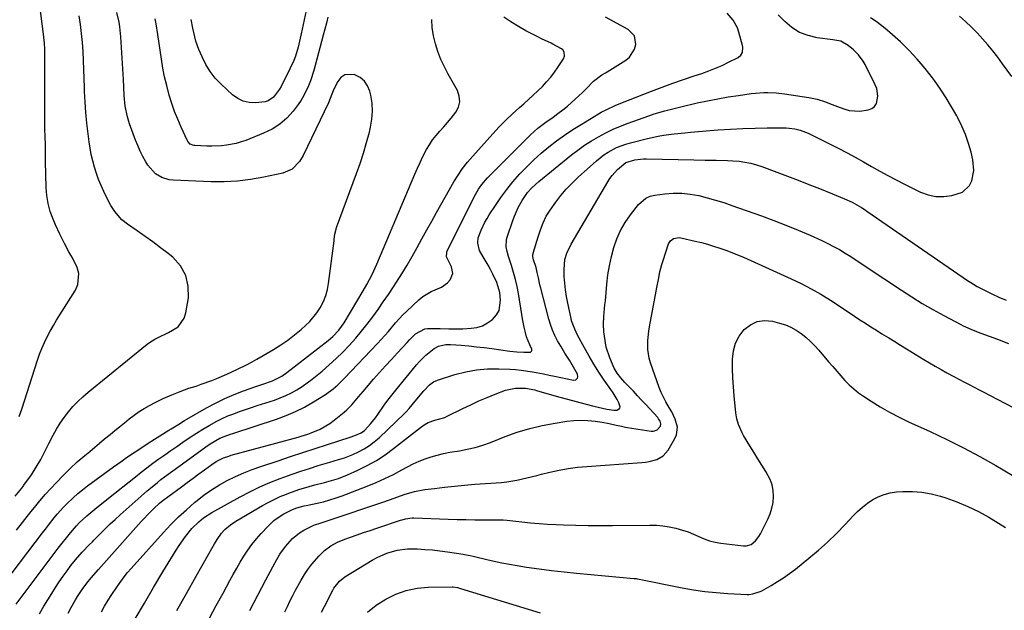
# Model space of a CAD drawing. Units: inches. Extents: x 1885692 to 1890408, y 469608 to 474967.
# Drawn here: x 1887345 to 1887777, y 471007 to 471266 of the extents above; entities that cross this region are included whole.
import ezdxf

# ---------------------------------------------------------------- set-up
doc = ezdxf.new("R2010")
doc.units = ezdxf.units.IN
doc.header["$MEASUREMENT"] = 0
doc.layers.add('7', color=7, linetype='Continuous')
doc.layers.add('8', color=7, linetype='Continuous')

msp = doc.modelspace()

# ---------------------------------------------------------------- linework, layer by layer
at = {"layer": '7', "color": 18}
for points in [[(1887472.85, 471280.69, 1928), (1887468.51, 471260.07, 1928), (1887468.07, 471258.09, 1928), (1887467.07, 471254.15, 1928), (1887465.9, 471250.27, 1928), (1887465.2, 471248.37, 1928), (1887463.54, 471244.68, 1928), (1887459.63, 471236.97, 1928), (1887458.9, 471235.7, 1928), (1887456.23, 471232.25, 1928), (1887453.93, 471230.64, 1928), (1887452.62, 471230.2, 1928), (1887448.37, 471229.73, 1928), (1887445.6, 471229.88, 1928), (1887442.98, 471230.44, 1928), (1887440.58, 471231.63, 1928), (1887438.32, 471233.25, 1928), (1887433.29, 471237.91, 1928), (1887430.75, 471240.58, 1928), (1887428.47, 471243.44, 1928), (1887426.58, 471246.58, 1928), (1887424.95, 471249.89, 1928), (1887423.58, 471253.23, 1928), (1887422.28, 471256.85, 1928), (1887421.77, 471258.7, 1928), (1887420.95, 471262.47, 1928), (1887420.17, 471266.25, 1928)], [(1887335.05, 471015.11, 1926), (1887354.97, 471041.14, 1926), (1887356.23, 471042.77, 1926), (1887357.49, 471044.4, 1926), (1887360.05, 471047.64, 1926), (1887361.37, 471049.22, 1926), (1887364.13, 471052.28, 1926), (1887365.57, 471053.76, 1926), (1887368.44, 471056.51, 1926), (1887370.45, 471058.31, 1926), (1887372.54, 471060.02, 1926), (1887374.67, 471061.66, 1926), (1887386.07, 471070.05, 1926), (1887389.82, 471072.75, 1926), (1887391.71, 471074.07, 1926), (1887395.54, 471076.65, 1926), (1887399.41, 471079.17, 1926), (1887401.36, 471080.41, 1926), (1887410.38, 471086.07, 1926), (1887411.35, 471086.69, 1926), (1887414.27, 471088.53, 1926), (1887417.21, 471090.32, 1926), (1887418.2, 471090.9, 1926), (1887426.95, 471095.92, 1926), (1887430.88, 471098.04, 1926), (1887434.87, 471100.01, 1926), (1887438.97, 471101.76, 1926), (1887443.13, 471103.37, 1926), (1887448.56, 471105.31, 1926), (1887451.55, 471106.35, 1926), (1887455.8, 471107.78, 1926), (1887459.93, 471109.79, 1926), (1887462.19, 471111.37, 1926), (1887480.35, 471125.49, 1926), (1887482.34, 471127.18, 1926), (1887485.01, 471130.05, 1926), (1887487.26, 471133.25, 1926), (1887495.67, 471147.27, 1926), (1887497.32, 471150.11, 1926), (1887499.63, 471154.46, 1926), (1887501.69, 471158.94, 1926), (1887518.31, 471198.46, 1926), (1887519.44, 471201.06, 1926), (1887520.63, 471203.63, 1926), (1887521.89, 471206.17, 1926), (1887523.49, 471209.22, 1926), (1887524.76, 471211.39, 1926), (1887526.14, 471213.49, 1926), (1887527.68, 471215.47, 1926), (1887529.32, 471217.38, 1926), (1887531.01, 471219.25, 1926), (1887532.68, 471221.15, 1926), (1887534.29, 471223.09, 1926), (1887536.31, 471225.6, 1926), (1887537.5, 471227.9, 1926), (1887538.12, 471230.25, 1926), (1887537.86, 471232.66, 1926), (1887537.03, 471235.11, 1926), (1887532.96, 471242.28, 1926), (1887531.29, 471245.51, 1926), (1887529.77, 471248.81, 1926), (1887528.5, 471252.21, 1926), (1887527.38, 471255.67, 1926), (1887526.57, 471259.21, 1926), (1887526, 471262.77, 1926), (1887525.77, 471266.37, 1926)], [(1887342.92, 471057.13, 1922), (1887345.82, 471060.67, 1922), (1887346.31, 471061.32, 1922), (1887346.55, 471061.65, 1922), (1887346.79, 471061.98, 1922), (1887350.02, 471066.59, 1922), (1887352.17, 471069.87, 1922), (1887354.11, 471073.28, 1922), (1887355.93, 471076.75, 1922), (1887356.83, 471078.5, 1922), (1887357.72, 471080.25, 1922), (1887359.6, 471083.97, 1922), (1887361.07, 471086.64, 1922), (1887362.65, 471089.25, 1922), (1887364.41, 471091.74, 1922), (1887366.28, 471094.15, 1922), (1887368.29, 471096.45, 1922), (1887370.4, 471098.66, 1922), (1887372.62, 471100.74, 1922), (1887374.94, 471102.74, 1922), (1887400.82, 471123.83, 1922), (1887401.89, 471124.64, 1922), (1887404.15, 471126.04, 1922), (1887406.56, 471127.21, 1922), (1887408.98, 471128.38, 1922), (1887410.18, 471128.98, 1922), (1887414.42, 471131.53, 1922), (1887417.14, 471135.28, 1922), (1887417.88, 471137.61, 1922), (1887418.94, 471144.25, 1922), (1887418.89, 471149.33, 1922), (1887417.89, 471154.04, 1922), (1887415.46, 471158.2, 1922), (1887412.06, 471161.98, 1922), (1887410.02, 471163.6, 1922), (1887406.7, 471166.18, 1922), (1887403.35, 471168.71, 1922), (1887399.95, 471171.17, 1922), (1887396.51, 471173.58, 1922), (1887392.2, 471176.53, 1922), (1887389.73, 471178.48, 1922), (1887386.6, 471182.01, 1922), (1887384.89, 471184.65, 1922), (1887384.15, 471186.05, 1922), (1887381.8, 471190.89, 1922), (1887380.61, 471193.48, 1922), (1887379.52, 471196.11, 1922), (1887378.56, 471198.78, 1922), (1887377.7, 471201.5, 1922), (1887376.96, 471204.25, 1922), (1887376.31, 471207.02, 1922), (1887375.79, 471209.82, 1922), (1887375.35, 471212.63, 1922), (1887374.89, 471216.2, 1922), (1887374.35, 471220.82, 1922), (1887373.92, 471225.45, 1922), (1887373.62, 471230.09, 1922), (1887373.41, 471234.74, 1922), (1887373.36, 471236.46, 1922), (1887373.23, 471240.41, 1922), (1887373.08, 471244.37, 1922), (1887372.9, 471248.32, 1922), (1887372.7, 471252.27, 1922), (1887372.42, 471256.21, 1922), (1887372.05, 471260.15, 1922), (1887371.54, 471264.07, 1922), (1887370.95, 471267.97, 1922)], [(1887343.3, 471009.79, 1928), (1887360.04, 471032.04, 1928), (1887361.8, 471034.33, 1928), (1887363.58, 471036.61, 1928), (1887365.4, 471038.86, 1928), (1887367.24, 471041.09, 1928), (1887369.8, 471044.13, 1928), (1887371.01, 471045.48, 1928), (1887374.31, 471048.57, 1928), (1887377.04, 471050.79, 1928), (1887378.76, 471052.18, 1928), (1887382.21, 471054.96, 1928), (1887383.93, 471056.34, 1928), (1887395.68, 471065.72, 1928), (1887398.21, 471067.71, 1928), (1887400.76, 471069.68, 1928), (1887403.34, 471071.59, 1928), (1887405.95, 471073.49, 1928), (1887408.58, 471075.35, 1928), (1887411.21, 471077.2, 1928), (1887413.86, 471079.03, 1928), (1887416.51, 471080.86, 1928), (1887419.78, 471083.05, 1928), (1887422.51, 471084.83, 1928), (1887425.28, 471086.54, 1928), (1887428.07, 471088.22, 1928), (1887431.36, 471090.07, 1928), (1887433.8, 471091.29, 1928), (1887436.3, 471092.37, 1928), (1887438.85, 471093.36, 1928), (1887441.43, 471094.26, 1928), (1887444.02, 471095.15, 1928), (1887446.61, 471096.03, 1928), (1887449.2, 471096.9, 1928), (1887456.7, 471099.36, 1928), (1887459.25, 471100.3, 1928), (1887461.75, 471101.35, 1928), (1887464.17, 471102.56, 1928), (1887466.55, 471103.89, 1928), (1887468.84, 471105.35, 1928), (1887471.09, 471106.88, 1928), (1887473.27, 471108.5, 1928), (1887475.4, 471110.2, 1928), (1887477.61, 471112.05, 1928), (1887480.72, 471114.75, 1928), (1887483.76, 471117.52, 1928), (1887486.7, 471120.4, 1928), (1887489.56, 471123.35, 1928), (1887492.39, 471126.49, 1928), (1887494.99, 471129.53, 1928), (1887497.48, 471132.67, 1928), (1887499.88, 471135.86, 1928), (1887502.2, 471139.13, 1928), (1887504.5, 471142.41, 1928), (1887506.75, 471145.72, 1928), (1887508.97, 471149.06, 1928), (1887510.29, 471151.07, 1928), (1887512.67, 471154.79, 1928), (1887514.98, 471158.56, 1928), (1887517.19, 471162.38, 1928), (1887519.34, 471166.24, 1928), (1887521.44, 471170.13, 1928), (1887523.57, 471174, 1928), (1887525.73, 471177.86, 1928), (1887527.9, 471181.71, 1928), (1887535.51, 471195.06, 1928), (1887537.35, 471198.05, 1928), (1887539.31, 471200.95, 1928), (1887541.45, 471203.72, 1928), (1887543.72, 471206.41, 1928), (1887552.57, 471216.21, 1928), (1887555.36, 471219.19, 1928), (1887558.22, 471222.1, 1928), (1887561.18, 471224.9, 1928), (1887564.21, 471227.64, 1928), (1887566.19, 471229.35, 1928), (1887568.26, 471231.2, 1928), (1887570.31, 471233.07, 1928), (1887572.32, 471234.98, 1928), (1887574.3, 471236.92, 1928), (1887576.19, 471238.94, 1928), (1887577.99, 471241.03, 1928), (1887579.66, 471243.23, 1928), (1887581.24, 471245.5, 1928), (1887583.56, 471249.07, 1928), (1887584.04, 471250.21, 1928), (1887583.91, 471252.04, 1928), (1887583.24, 471253, 1928), (1887582.75, 471253.38, 1928), (1887578.94, 471255.51, 1928), (1887578.13, 471255.95, 1928), (1887573.91, 471257.87, 1928), (1887572.26, 471258.7, 1928), (1887567.11, 471261.41, 1928), (1887563.77, 471263.28, 1928), (1887560.5, 471265.27, 1928), (1887557.33, 471267.41, 1928)], [(1887343.51, 471042.3, 1924), (1887349.86, 471050.29, 1924), (1887351.39, 471052.22, 1924), (1887353.69, 471055.13, 1924), (1887355.29, 471057.01, 1924), (1887356.11, 471057.92, 1924), (1887361.04, 471063.23, 1924), (1887364, 471066.3, 1924), (1887367.04, 471069.3, 1924), (1887370.19, 471072.18, 1924), (1887373.42, 471074.98, 1924), (1887375.63, 471076.84, 1924), (1887377.81, 471078.65, 1924), (1887379.99, 471080.46, 1924), (1887382.17, 471082.26, 1924), (1887384.55, 471084.22, 1924), (1887386.65, 471085.93, 1924), (1887388.74, 471087.65, 1924), (1887390.84, 471089.37, 1924), (1887392.93, 471091.09, 1924), (1887395.08, 471092.73, 1924), (1887397.28, 471094.29, 1924), (1887399.58, 471095.7, 1924), (1887401.93, 471097.03, 1924), (1887404.31, 471098.27, 1924), (1887407.94, 471100.05, 1924), (1887411.63, 471101.7, 1924), (1887415.39, 471103.16, 1924), (1887419.21, 471104.49, 1924), (1887422.32, 471105.49, 1924), (1887424.62, 471106.26, 1924), (1887429.17, 471107.92, 1924), (1887431.42, 471108.82, 1924), (1887435.87, 471110.73, 1924), (1887440.27, 471112.75, 1924), (1887444.72, 471114.98, 1924), (1887446.88, 471116.15, 1924), (1887449.02, 471117.36, 1924), (1887456.25, 471121.55, 1924), (1887459.46, 471123.55, 1924), (1887462.59, 471125.66, 1924), (1887465.59, 471127.96, 1924), (1887468.5, 471130.37, 1924), (1887470.41, 471132.05, 1924), (1887472.2, 471133.8, 1924), (1887475.37, 471137.64, 1924), (1887476.74, 471139.74, 1924), (1887478.24, 471142.64, 1924), (1887479.28, 471145.16, 1924), (1887480, 471147.79, 1924), (1887480.51, 471150.49, 1924), (1887482.89, 471169.18, 1924), (1887482.99, 471169.92, 1924), (1887483.29, 471172.12, 1924), (1887483.78, 471174.28, 1924), (1887484.02, 471174.99, 1924), (1887492.76, 471198.7, 1924), (1887494.33, 471203.19, 1924), (1887495.81, 471207.71, 1924), (1887497.14, 471212.28, 1924), (1887498.37, 471216.88, 1924), (1887498.92, 471219.07, 1924), (1887499.53, 471222.6, 1924), (1887499.8, 471226.13, 1924), (1887499.56, 471229.66, 1924), (1887498.98, 471233.19, 1924), (1887498.58, 471234.87, 1924), (1887497.59, 471237.26, 1924), (1887496.23, 471239.31, 1924), (1887494.33, 471240.88, 1924), (1887492.05, 471242.1, 1924), (1887491.86, 471242.17, 1924), (1887487.6, 471242.07, 1924), (1887485.92, 471240.89, 1924), (1887484.48, 471239.15, 1924), (1887482.85, 471235.81, 1924), (1887481.89, 471233.57, 1924), (1887480.4, 471229.8, 1924), (1887469.37, 471206.62, 1924), (1887467.78, 471203.96, 1924), (1887464.52, 471200.69, 1924), (1887460.37, 471198.85, 1924), (1887452, 471197.07, 1924), (1887446.26, 471196.08, 1924), (1887440.5, 471195.38, 1924), (1887434.7, 471195.12, 1924), (1887428.88, 471195.15, 1924), (1887412.26, 471195.85, 1924), (1887410.58, 471196.04, 1924), (1887407.36, 471196.96, 1924), (1887404.44, 471198.63, 1924), (1887401.14, 471202.36, 1924), (1887400.24, 471203.94, 1924), (1887399, 471206.26, 1924), (1887397.83, 471208.6, 1924), (1887396.78, 471211, 1924), (1887395.8, 471213.44, 1924), (1887393.15, 471220.52, 1924), (1887392.18, 471223.56, 1924), (1887391.24, 471228.25, 1924), (1887390.79, 471233.01, 1924), (1887390.62, 471236.59, 1924), (1887390.42, 471239.97, 1924), (1887389.26, 471258.77, 1924), (1887388.83, 471263.07, 1924), (1887388.49, 471265.2, 1924), (1887387.57, 471269.42, 1924)], [(1887366.12, 471005.84, 1932), (1887367.49, 471008.3, 1932), (1887369.4, 471011.64, 1932), (1887370.33, 471013.2, 1932), (1887372.33, 471016.23, 1932), (1887374.41, 471019.02, 1932), (1887376.26, 471021.33, 1932), (1887379.51, 471025.03, 1932), (1887398.26, 471046.04, 1932), (1887399.61, 471047.51, 1932), (1887400.99, 471048.96, 1932), (1887403.84, 471051.76, 1932), (1887406.29, 471054.05, 1932), (1887407.79, 471055.29, 1932), (1887408.83, 471056.08, 1932), (1887409.35, 471056.47, 1932), (1887409.87, 471056.86, 1932), (1887415.92, 471061.33, 1932), (1887418.45, 471063.19, 1932), (1887420.99, 471065.06, 1932), (1887423.52, 471066.91, 1932), (1887426.06, 471068.77, 1932), (1887429.21, 471071.06, 1932), (1887431.2, 471072.37, 1932), (1887434.4, 471073.95, 1932), (1887436.64, 471074.76, 1932), (1887437.78, 471075.1, 1932), (1887467.07, 471083.09, 1932), (1887468.51, 471083.51, 1932), (1887471.37, 471084.44, 1932), (1887472.78, 471084.96, 1932), (1887476.79, 471086.64, 1932), (1887481, 471089.07, 1932), (1887482.98, 471090.51, 1932), (1887487.34, 471094.04, 1932), (1887488.51, 471095.04, 1932), (1887490.66, 471097.21, 1932), (1887493.6, 471100.77, 1932), (1887495.59, 471103.11, 1932), (1887500.25, 471108.48, 1932), (1887502.82, 471111.4, 1932), (1887505.41, 471114.3, 1932), (1887508.03, 471117.17, 1932), (1887510.68, 471120.02, 1932), (1887514.98, 471124.59, 1932), (1887516, 471125.71, 1932), (1887518.56, 471128.46, 1932), (1887522.78, 471130.65, 1932), (1887523.88, 471130.75, 1932), (1887529.47, 471130.68, 1932), (1887533.2, 471130.6, 1932), (1887535.69, 471130.54, 1932), (1887539.41, 471130.62, 1932), (1887543.06, 471130.82, 1932), (1887545.61, 471131.24, 1932), (1887548.04, 471131.96, 1932), (1887550.27, 471133.17, 1932), (1887552.37, 471134.69, 1932), (1887554.15, 471136.73, 1932), (1887555.28, 471138.68, 1932), (1887555.99, 471143.2, 1932), (1887555.66, 471146.57, 1932), (1887554.29, 471150.97, 1932), (1887552.55, 471154.61, 1932), (1887551.58, 471156.56, 1932), (1887550.57, 471158.49, 1932), (1887548.36, 471162.24, 1932), (1887546.74, 471164.99, 1932), (1887545.99, 471168.22, 1932), (1887546.19, 471170.46, 1932), (1887547.46, 471173.96, 1932), (1887549.1, 471177.34, 1932), (1887550.03, 471178.97, 1932), (1887551.01, 471180.57, 1932), (1887553.67, 471184.68, 1932), (1887556.11, 471188.25, 1932), (1887558.66, 471191.72, 1932), (1887561.39, 471195.07, 1932), (1887564.46, 471198.56, 1932), (1887567.47, 471201.69, 1932), (1887570.57, 471204.72, 1932), (1887573.8, 471207.6, 1932), (1887577.11, 471210.39, 1932), (1887580.55, 471213.04, 1932), (1887584.05, 471215.59, 1932), (1887587.66, 471217.99, 1932), (1887591.33, 471220.31, 1932), (1887598.97, 471224.9, 1932), (1887600.15, 471225.59, 1932), (1887602.56, 471226.89, 1932), (1887606.28, 471228.62, 1932), (1887608.81, 471229.66, 1932), (1887622.22, 471234.86, 1932), (1887626.87, 471236.62, 1932), (1887631.53, 471238.33, 1932), (1887636.22, 471239.97, 1932), (1887640.93, 471241.56, 1932), (1887644.37, 471242.7, 1932), (1887647.35, 471243.75, 1932), (1887650.28, 471244.9, 1932), (1887653.16, 471246.17, 1932), (1887656.01, 471247.54, 1932), (1887660.25, 471249.7, 1932), (1887661.4, 471250.6, 1932), (1887662.11, 471251.88, 1932), (1887662.31, 471254.11, 1932), (1887662.18, 471254.86, 1932), (1887660.59, 471260.76, 1932), (1887659.94, 471262.64, 1932), (1887658.06, 471266.08, 1932), (1887655.4, 471269.04, 1932)], [(1887380.8, 471006.46, 1934), (1887382.18, 471008.87, 1934), (1887383.75, 471011.53, 1934), (1887385.05, 471013.63, 1934), (1887387.78, 471017.75, 1934), (1887390.72, 471021.72, 1934), (1887392.29, 471023.63, 1934), (1887393.9, 471025.5, 1934), (1887408.07, 471041.28, 1934), (1887411.3, 471044.72, 1934), (1887414.62, 471048.06, 1934), (1887418.08, 471051.25, 1934), (1887421.64, 471054.35, 1934), (1887422.73, 471055.26, 1934), (1887425.89, 471057.71, 1934), (1887429.14, 471060.02, 1934), (1887432.54, 471062.11, 1934), (1887436.03, 471064.05, 1934), (1887439.63, 471065.8, 1934), (1887443.28, 471067.43, 1934), (1887447, 471068.89, 1934), (1887450.78, 471070.23, 1934), (1887458.34, 471072.73, 1934), (1887463.75, 471074.51, 1934), (1887469.16, 471076.29, 1934), (1887474.57, 471078.06, 1934), (1887479.99, 471079.83, 1934), (1887489.98, 471083.09, 1934), (1887492.06, 471083.74, 1934), (1887494.85, 471085.03, 1934), (1887496.26, 471086.06, 1934), (1887499.05, 471089.02, 1934), (1887501.12, 471091.61, 1934), (1887502.08, 471092.95, 1934), (1887504.9, 471097.05, 1934), (1887506.53, 471099.28, 1934), (1887508.21, 471101.47, 1934), (1887509.94, 471103.62, 1934), (1887519.14, 471114.74, 1934), (1887520.42, 471116.22, 1934), (1887523.17, 471118.99, 1934), (1887526.82, 471122.04, 1934), (1887528.71, 471123.03, 1934), (1887531.87, 471123.76, 1934), (1887534.04, 471123.77, 1934), (1887538.65, 471123.41, 1934), (1887542.05, 471123.11, 1934), (1887545.44, 471122.76, 1934), (1887548.82, 471122.36, 1934), (1887552.2, 471121.92, 1934), (1887560.1, 471120.81, 1934), (1887563.12, 471120.47, 1934), (1887566.15, 471120.29, 1934), (1887569.1, 471120.36, 1934), (1887569.58, 471120.81, 1934), (1887569.7, 471121.12, 1934), (1887569.73, 471121.74, 1934), (1887568.79, 471123.63, 1934), (1887567.37, 471127.07, 1934), (1887566.73, 471129.5, 1934), (1887566.31, 471131.33, 1934), (1887565.57, 471135.02, 1934), (1887565.25, 471136.88, 1934), (1887563.8, 471146.04, 1934), (1887563.22, 471149.17, 1934), (1887562.54, 471152.27, 1934), (1887561.71, 471155.34, 1934), (1887560.78, 471158.38, 1934), (1887559.46, 471162.35, 1934), (1887558.87, 471164.46, 1934), (1887558.48, 471166.61, 1934), (1887558.62, 471169.83, 1934), (1887558.89, 471170.88, 1934), (1887561.31, 471178.07, 1934), (1887562.04, 471180.04, 1934), (1887563.75, 471183.86, 1934), (1887565.43, 471186.92, 1934), (1887567.8, 471190.37, 1934), (1887569.67, 471192.46, 1934), (1887572.77, 471195.28, 1934), (1887587.11, 471206.88, 1934), (1887589.95, 471209.06, 1934), (1887592.86, 471211.14, 1934), (1887595.88, 471213.07, 1934), (1887598.96, 471214.9, 1934), (1887602.13, 471216.57, 1934), (1887605.34, 471218.14, 1934), (1887608.63, 471219.56, 1934), (1887611.97, 471220.86, 1934), (1887616.49, 471222.51, 1934), (1887621.06, 471224.11, 1934), (1887623.37, 471224.86, 1934), (1887628.01, 471226.25, 1934), (1887632.69, 471227.49, 1934), (1887635.05, 471228.06, 1934), (1887642.24, 471229.69, 1934), (1887646.77, 471230.66, 1934), (1887651.32, 471231.55, 1934), (1887655.88, 471232.33, 1934), (1887660.46, 471233.03, 1934), (1887666.02, 471233.8, 1934), (1887667.84, 471234.02, 1934), (1887671.48, 471234.28, 1934), (1887673.3, 471234.32, 1934), (1887676.95, 471234.19, 1934), (1887680.57, 471233.77, 1934), (1887691.2, 471232.09, 1934), (1887694.91, 471231.31, 1934), (1887698.52, 471230.18, 1934), (1887700.3, 471229.51, 1934), (1887703.85, 471228.17, 1934), (1887706.7, 471227.07, 1934), (1887709.01, 471226.41, 1934), (1887713.69, 471226.05, 1934), (1887717.35, 471226.63, 1934), (1887718.85, 471227.26, 1934), (1887720.08, 471228.15, 1934), (1887720.91, 471229.42, 1934), (1887721.6, 471232.69, 1934), (1887721.09, 471236.06, 1934), (1887720.45, 471237.69, 1934), (1887715.94, 471246.51, 1934), (1887715.09, 471248, 1934), (1887713.06, 471250.75, 1934), (1887710.87, 471253, 1934), (1887708.54, 471254.95, 1934), (1887705.29, 471256.75, 1934), (1887701.86, 471257.43, 1934), (1887694.91, 471258.31, 1934), (1887690.94, 471259.24, 1934), (1887687.21, 471260.64, 1934), (1887683.84, 471262.77, 1934), (1887680.71, 471265.37, 1934), (1887677.77, 471268.37, 1934)], [(1887395.62, 471003.33, 1936), (1887399.61, 471010.25, 1936), (1887403.68, 471017.13, 1936), (1887407.8, 471023.99, 1936), (1887413.57, 471033.5, 1936), (1887414.88, 471035.54, 1936), (1887417.7, 471039.48, 1936), (1887420.52, 471042.92, 1936), (1887423.46, 471045.95, 1936), (1887425.65, 471047.73, 1936), (1887429.2, 471050.02, 1936), (1887441.71, 471056.91, 1936), (1887445.98, 471059.14, 1936), (1887450.32, 471061.23, 1936), (1887454.74, 471063.13, 1936), (1887459.23, 471064.89, 1936), (1887460.78, 471065.46, 1936), (1887464.55, 471066.81, 1936), (1887468.33, 471068.12, 1936), (1887472.13, 471069.37, 1936), (1887475.95, 471070.58, 1936), (1887481.09, 471072.15, 1936), (1887484.88, 471073.27, 1936), (1887487.4, 471074.01, 1936), (1887491.06, 471075.46, 1936), (1887493.65, 471076.68, 1936), (1887496.06, 471077.97, 1936), (1887498.38, 471079.4, 1936), (1887500.54, 471081.04, 1936), (1887502.61, 471082.83, 1936), (1887513.73, 471093.4, 1936), (1887514.47, 471094.14, 1936), (1887515.88, 471095.67, 1936), (1887517.2, 471097.28, 1936), (1887519.17, 471099.7, 1936), (1887522.26, 471103.45, 1936), (1887524.7, 471105.96, 1936), (1887526.55, 471107.33, 1936), (1887527.58, 471107.84, 1936), (1887528.66, 471108.26, 1936), (1887535.95, 471110.56, 1936), (1887540.68, 471111.77, 1936), (1887545.46, 471112.66, 1936), (1887550.3, 471113.03, 1936), (1887555.18, 471113.07, 1936), (1887560.05, 471112.85, 1936), (1887562.53, 471112.69, 1936), (1887565, 471112.46, 1936), (1887569.92, 471111.74, 1936), (1887574.81, 471110.81, 1936), (1887577.25, 471110.33, 1936), (1887579.68, 471109.84, 1936), (1887587.93, 471108.13, 1936), (1887588.95, 471108.27, 1936), (1887589.34, 471108.57, 1936), (1887589.68, 471109, 1936), (1887589.85, 471109.55, 1936), (1887589.8, 471110.65, 1936), (1887587.4, 471114.85, 1936), (1887586.16, 471116.88, 1936), (1887584.21, 471119.87, 1936), (1887582.97, 471121.9, 1936), (1887582.38, 471122.93, 1936), (1887581.02, 471125.37, 1936), (1887579.85, 471127.67, 1936), (1887578.8, 471130.02, 1936), (1887577.93, 471132.43, 1936), (1887577.19, 471134.9, 1936), (1887573.65, 471148.43, 1936), (1887573.27, 471149.93, 1936), (1887572.57, 471152.95, 1936), (1887572.07, 471155.36, 1936), (1887571.57, 471157.48, 1936), (1887570.49, 471160.93, 1936), (1887570.17, 471162.38, 1936), (1887570.16, 471163.11, 1936), (1887570.21, 471163.47, 1936), (1887570.3, 471163.83, 1936), (1887572.53, 471171.03, 1936), (1887573.54, 471174.08, 1936), (1887574.68, 471177.09, 1936), (1887576.05, 471179.98, 1936), (1887576.86, 471181.36, 1936), (1887577.75, 471182.7, 1936), (1887580.19, 471186.12, 1936), (1887582.44, 471189.06, 1936), (1887584.82, 471191.89, 1936), (1887587.37, 471194.55, 1936), (1887590.04, 471197.11, 1936), (1887598.01, 471204.24, 1936), (1887601.36, 471206.9, 1936), (1887603.15, 471208.07, 1936), (1887606.92, 471210.11, 1936), (1887610.9, 471211.66, 1936), (1887612.95, 471212.26, 1936), (1887620.46, 471214.16, 1936), (1887625.11, 471215.18, 1936), (1887627.45, 471215.57, 1936), (1887632.17, 471216.18, 1936), (1887636.91, 471216.66, 1936), (1887639.28, 471216.86, 1936), (1887651.46, 471217.86, 1936), (1887656.85, 471218.23, 1936), (1887662.25, 471218.52, 1936), (1887667.65, 471218.68, 1936), (1887673.05, 471218.75, 1936), (1887681.34, 471218.76, 1936), (1887682.6, 471218.71, 1936), (1887685.08, 471218.4, 1936), (1887687.52, 471217.79, 1936), (1887689.87, 471216.92, 1936), (1887691.01, 471216.4, 1936), (1887704.38, 471209.72, 1936), (1887708.04, 471207.85, 1936), (1887711.67, 471205.92, 1936), (1887715.26, 471203.93, 1936), (1887718.82, 471201.89, 1936), (1887722.38, 471199.84, 1936), (1887725.97, 471197.85, 1936), (1887729.6, 471195.94, 1936), (1887733.26, 471194.08, 1936), (1887740.28, 471190.6, 1936), (1887743.64, 471189.36, 1936), (1887747.05, 471188.62, 1936), (1887750.54, 471188.62, 1936), (1887754.08, 471189.12, 1936), (1887758.65, 471190.62, 1936), (1887761.79, 471193.49, 1936), (1887762.85, 471195.48, 1936), (1887763.75, 471200.07, 1936), (1887763.32, 471204.73, 1936), (1887762.53, 471208.04, 1936), (1887761.42, 471211.98, 1936), (1887760.1, 471215.84, 1936), (1887758.47, 471219.58, 1936), (1887756.63, 471223.24, 1936), (1887756.18, 471224.06, 1936), (1887753.89, 471228.02, 1936), (1887751.51, 471231.92, 1936), (1887748.99, 471235.74, 1936), (1887746.37, 471239.5, 1936), (1887745.51, 471240.69, 1936), (1887742.28, 471244.89, 1936), (1887738.88, 471248.94, 1936), (1887735.25, 471252.79, 1936), (1887731.45, 471256.49, 1936), (1887727.99, 471259.66, 1936), (1887725.69, 471261.67, 1936), (1887723.32, 471263.6, 1936), (1887720.86, 471265.4, 1936), (1887718.34, 471267.12, 1936)], [(1887480.22, 471267.36, 1926), (1887479.54, 471264.7, 1926), (1887478.85, 471262.04, 1926), (1887478.15, 471259.39, 1926), (1887474.63, 471246.21, 1926), (1887473.98, 471243.93, 1926), (1887472.51, 471239.42, 1926), (1887471.69, 471237.2, 1926), (1887469.68, 471232.94, 1926), (1887468.44, 471230.94, 1926), (1887467.08, 471229, 1926), (1887464.87, 471226.12, 1926), (1887462.11, 471223.08, 1926), (1887459.09, 471220.38, 1926), (1887455.66, 471218.22, 1926), (1887451.98, 471216.4, 1926), (1887444.1, 471213.3, 1926), (1887442.05, 471212.58, 1926), (1887439.96, 471211.97, 1926), (1887435.69, 471211.15, 1926), (1887433.52, 471210.93, 1926), (1887429.17, 471210.75, 1926), (1887426.99, 471210.78, 1926), (1887421.83, 471211, 1926), (1887421.28, 471211.07, 1926), (1887419.78, 471211.68, 1926), (1887418.66, 471212.85, 1926), (1887418.39, 471213.33, 1926), (1887415.76, 471219.11, 1926), (1887414.29, 471222.53, 1926), (1887412.92, 471226, 1926), (1887411.7, 471229.51, 1926), (1887410.57, 471233.07, 1926), (1887409.42, 471237.29, 1926), (1887408.51, 471241.13, 1926), (1887407.76, 471245, 1926), (1887407.12, 471248.89, 1926), (1887405.59, 471259.8, 1926), (1887404.82, 471264.38, 1926), (1887404.35, 471266.65, 1926)], [(1887780.31, 471241.36, 1938), (1887776.29, 471246.94, 1938), (1887774.19, 471249.76, 1938), (1887772.03, 471252.54, 1938), (1887769.78, 471255.25, 1938), (1887767.48, 471257.91, 1938), (1887765.08, 471260.49, 1938), (1887762.61, 471263, 1938), (1887760.05, 471265.41, 1938), (1887757.43, 471267.75, 1938)], [(1887413.91, 471006.98, 1938), (1887418.16, 471014.54, 1938), (1887422.41, 471022.1, 1938), (1887429.82, 471035.26, 1938), (1887430.37, 471036.23, 1938), (1887431.52, 471038.15, 1938), (1887433.41, 471040.9, 1938), (1887434.93, 471042.53, 1938), (1887437.41, 471044.66, 1938), (1887439.71, 471046.19, 1938), (1887451.47, 471053.04, 1938), (1887454.02, 471054.45, 1938), (1887456.62, 471055.77, 1938), (1887459.28, 471056.96, 1938), (1887461.98, 471058.07, 1938), (1887463, 471058.46, 1938), (1887467.47, 471060.06, 1938), (1887472, 471061.45, 1938), (1887474.5, 471062.14, 1938), (1887478.65, 471063.24, 1938), (1887480.72, 471063.77, 1938), (1887484.82, 471064.98, 1938), (1887488.8, 471066.54, 1938), (1887493.32, 471068.55, 1938), (1887497.45, 471070.57, 1938), (1887501.46, 471072.79, 1938), (1887505.29, 471075.31, 1938), (1887509, 471078.02, 1938), (1887520.78, 471087.33, 1938), (1887522.44, 471088.51, 1938), (1887524.22, 471089.5, 1938), (1887527.07, 471090.54, 1938), (1887531.54, 471091.76, 1938), (1887532.58, 471092.22, 1938), (1887539.35, 471095.62, 1938), (1887542.87, 471097.32, 1938), (1887546.43, 471098.95, 1938), (1887550.03, 471100.47, 1938), (1887553.66, 471101.91, 1938), (1887558.17, 471103.62, 1938), (1887562.49, 471104.6, 1938), (1887566.97, 471104.6, 1938), (1887570.96, 471103.79, 1938), (1887571.75, 471103.58, 1938), (1887581.44, 471100.78, 1938), (1887585.28, 471099.7, 1938), (1887589.14, 471098.65, 1938), (1887593.01, 471097.65, 1938), (1887596.89, 471096.69, 1938), (1887602.56, 471095.31, 1938), (1887605.74, 471094.93, 1938), (1887607.03, 471094.97, 1938), (1887607.78, 471095.3, 1938), (1887608.29, 471095.76, 1938), (1887608.43, 471096.44, 1938), (1887607.87, 471098.16, 1938), (1887607.07, 471099.66, 1938), (1887605.33, 471102.56, 1938), (1887604.39, 471103.97, 1938), (1887601.47, 471108.13, 1938), (1887599.15, 471111.57, 1938), (1887596.92, 471115.05, 1938), (1887594.81, 471118.62, 1938), (1887592.78, 471122.23, 1938), (1887589.78, 471127.81, 1938), (1887588.49, 471130.46, 1938), (1887587.17, 471134.17, 1938), (1887586.93, 471135.12, 1938), (1887585.43, 471141.89, 1938), (1887584.86, 471144.8, 1938), (1887584.41, 471147.72, 1938), (1887584.13, 471150.66, 1938), (1887583.95, 471153.61, 1938), (1887583.85, 471156.61, 1938), (1887584.23, 471160.95, 1938), (1887585.03, 471163.75, 1938), (1887586.88, 471167.71, 1938), (1887603.06, 471195.08, 1938), (1887603.99, 471196.51, 1938), (1887604.98, 471197.89, 1938), (1887607.23, 471200.45, 1938), (1887610.93, 471203.56, 1938), (1887614.83, 471204.75, 1938), (1887617.45, 471205.1, 1938), (1887618.77, 471205.17, 1938), (1887620.09, 471205.18, 1938), (1887640.84, 471204.72, 1938), (1887645.74, 471204.64, 1938), (1887650.64, 471204.63, 1938), (1887655.53, 471204.52, 1938), (1887657.97, 471204.37, 1938), (1887660.68, 471204.14, 1938), (1887663.23, 471203.78, 1938), (1887665.76, 471203.3, 1938), (1887668.23, 471202.62, 1938), (1887670.68, 471201.82, 1938), (1887677.25, 471199.36, 1938), (1887681.93, 471197.6, 1938), (1887686.6, 471195.81, 1938), (1887691.25, 471193.98, 1938), (1887695.89, 471192.13, 1938), (1887701.68, 471189.79, 1938), (1887705.15, 471188.36, 1938), (1887706.87, 471187.61, 1938), (1887710.28, 471186.1, 1938), (1887714.42, 471183.84, 1938), (1887716, 471182.81, 1938), (1887716.78, 471182.28, 1938), (1887759.03, 471153.12, 1938), (1887760.53, 471152.11, 1938), (1887763.58, 471150.17, 1938), (1887765.13, 471149.24, 1938), (1887768.31, 471147.5, 1938), (1887771.56, 471145.93, 1938), (1887774.7, 471144.52, 1938), (1887777.94, 471143.14, 1938)], [(1887445.97, 471007.07, 1942), (1887447.71, 471010.41, 1942), (1887449.45, 471013.75, 1942), (1887451.2, 471017.09, 1942), (1887452.95, 471020.42, 1942), (1887456.97, 471028.08, 1942), (1887459.09, 471031.69, 1942), (1887461.53, 471035.08, 1942), (1887464.64, 471038.54, 1942), (1887467.7, 471041.02, 1942), (1887469.65, 471042.3, 1942), (1887474.07, 471044.38, 1942), (1887477.18, 471045.46, 1942), (1887480.29, 471046.51, 1942), (1887504.76, 471054.73, 1942), (1887509.22, 471056.26, 1942), (1887513.66, 471057.84, 1942), (1887518.16, 471059.19, 1942), (1887522.77, 471060.04, 1942), (1887526.92, 471060.58, 1942), (1887531.33, 471061.11, 1942), (1887535.75, 471061.59, 1942), (1887540.17, 471062, 1942), (1887544.6, 471062.37, 1942), (1887556.44, 471063.24, 1942), (1887558.67, 471063.46, 1942), (1887563.09, 471064.16, 1942), (1887567.45, 471065.17, 1942), (1887571.81, 471066.24, 1942), (1887573.99, 471066.77, 1942), (1887577.62, 471067.67, 1942), (1887581.63, 471068.55, 1942), (1887585.66, 471069.3, 1942), (1887589.72, 471069.84, 1942), (1887593.81, 471070.24, 1942), (1887617.91, 471071.97, 1942), (1887619.59, 471072.16, 1942), (1887621.26, 471072.43, 1942), (1887624.53, 471073.33, 1942), (1887627.36, 471074.91, 1942), (1887629.48, 471077.38, 1942), (1887632.52, 471082.5, 1942), (1887633.21, 471084.12, 1942), (1887633.6, 471087.48, 1942), (1887632.66, 471090.94, 1942), (1887631.09, 471094.24, 1942), (1887630.14, 471095.82, 1942), (1887628.44, 471098.56, 1942), (1887626.41, 471102.67, 1942), (1887625.57, 471104.81, 1942), (1887621.74, 471115.75, 1942), (1887621.18, 471117.66, 1942), (1887620.56, 471121.55, 1942), (1887620.57, 471125.53, 1942), (1887620.98, 471129.5, 1942), (1887621.3, 471131.47, 1942), (1887624.28, 471147.1, 1942), (1887624.6, 471148.79, 1942), (1887625.25, 471152.18, 1942), (1887625.92, 471155.55, 1942), (1887626.78, 471158.88, 1942), (1887627.28, 471160.53, 1942), (1887629.67, 471167.86, 1942), (1887630.49, 471169.27, 1942), (1887631.83, 471170.22, 1942), (1887634.3, 471170.62, 1942), (1887635.15, 471170.51, 1942), (1887641.38, 471169.08, 1942), (1887644.1, 471168.42, 1942), (1887646.8, 471167.7, 1942), (1887649.48, 471166.9, 1942), (1887652.15, 471166.05, 1942), (1887654.79, 471165.12, 1942), (1887657.41, 471164.14, 1942), (1887660, 471163.08, 1942), (1887662.58, 471161.97, 1942), (1887683.55, 471152.57, 1942), (1887687.97, 471150.46, 1942), (1887692.32, 471148.21, 1942), (1887696.56, 471145.76, 1942), (1887700.72, 471143.17, 1942), (1887704.14, 471140.94, 1942), (1887706.53, 471139.36, 1942), (1887708.93, 471137.78, 1942), (1887711.31, 471136.19, 1942), (1887713.69, 471134.59, 1942), (1887716.08, 471133.01, 1942), (1887718.49, 471131.46, 1942), (1887720.92, 471129.94, 1942), (1887723.36, 471128.45, 1942), (1887726.33, 471126.66, 1942), (1887728.95, 471125.06, 1942), (1887731.56, 471123.46, 1942), (1887734.17, 471121.84, 1942), (1887741.68, 471117.17, 1942), (1887744.2, 471115.64, 1942), (1887746.74, 471114.15, 1942), (1887749.31, 471112.71, 1942), (1887751.9, 471111.31, 1942), (1887754.87, 471109.75, 1942), (1887757.11, 471108.57, 1942), (1887759.35, 471107.39, 1942), (1887761.59, 471106.22, 1942), (1887763.84, 471105.04, 1942), (1887766.08, 471103.86, 1942), (1887768.32, 471102.69, 1942), (1887770.57, 471101.51, 1942), (1887794.99, 471088.72, 1942)], [(1887461.26, 471006.39, 1944), (1887462.38, 471008.79, 1944), (1887463.54, 471011.17, 1944), (1887464.75, 471013.52, 1944), (1887466, 471015.86, 1944), (1887468.48, 471020.38, 1944), (1887469.9, 471022.76, 1944), (1887471.42, 471025.07, 1944), (1887473.08, 471027.27, 1944), (1887476.28, 471031, 1944), (1887478.71, 471033.36, 1944), (1887481.46, 471035.34, 1944), (1887484.45, 471036.96, 1944), (1887487.59, 471038.27, 1944), (1887490.12, 471039.17, 1944), (1887492.99, 471040.18, 1944), (1887495.87, 471041.19, 1944), (1887498.76, 471042.17, 1944), (1887501.65, 471043.14, 1944), (1887512.08, 471046.62, 1944), (1887512.79, 471046.84, 1944), (1887514.21, 471047.24, 1944), (1887517.12, 471047.67, 1944), (1887517.85, 471047.67, 1944), (1887532.97, 471047.13, 1944), (1887536.86, 471047.01, 1944), (1887540.75, 471046.91, 1944), (1887544.64, 471046.84, 1944), (1887548.53, 471046.8, 1944), (1887555.53, 471046.75, 1944), (1887557.11, 471046.72, 1944), (1887558.7, 471046.62, 1944), (1887565.37, 471045.89, 1944), (1887569.1, 471045.52, 1944), (1887572.84, 471045.2, 1944), (1887576.59, 471044.95, 1944), (1887580.33, 471044.75, 1944), (1887583.59, 471044.61, 1944), (1887588.97, 471044.42, 1944), (1887594.35, 471044.28, 1944), (1887599.73, 471044.24, 1944), (1887605.11, 471044.26, 1944), (1887621.5, 471044.46, 1944), (1887624.36, 471044.38, 1944), (1887627.21, 471044.15, 1944), (1887630.02, 471043.71, 1944), (1887632.82, 471043.11, 1944), (1887635.88, 471042.26, 1944), (1887638.31, 471041.46, 1944), (1887640.67, 471040.52, 1944), (1887643.01, 471039.47, 1944), (1887645.35, 471038.48, 1944), (1887647.73, 471037.64, 1944), (1887650.19, 471037.05, 1944), (1887652.7, 471036.6, 1944), (1887662.61, 471035.36, 1944), (1887663.81, 471035.37, 1944), (1887665.99, 471036.04, 1944), (1887667.87, 471037.58, 1944), (1887669.38, 471039.52, 1944), (1887670.01, 471040.6, 1944), (1887673.3, 471047.09, 1944), (1887674.32, 471049.48, 1944), (1887675.1, 471051.92, 1944), (1887675.55, 471054.44, 1944), (1887675.78, 471057.02, 1944), (1887675.6, 471059.59, 1944), (1887675.14, 471062.08, 1944), (1887674.26, 471064.45, 1944), (1887672.36, 471067.95, 1944), (1887670.6, 471070.79, 1944), (1887668.85, 471073.63, 1944), (1887667.1, 471076.48, 1944), (1887665.36, 471079.32, 1944), (1887662.65, 471083.75, 1944), (1887661.99, 471084.91, 1944), (1887660.4, 471088.59, 1944), (1887659.7, 471091.17, 1944), (1887659.29, 471093.81, 1944), (1887658.56, 471101.26, 1944), (1887658.23, 471105.18, 1944), (1887657.97, 471109.1, 1944), (1887657.83, 471113.02, 1944), (1887657.76, 471117.3, 1944), (1887658.16, 471120.89, 1944), (1887659.07, 471124.28, 1944), (1887660.73, 471127.38, 1944), (1887662.88, 471130.29, 1944), (1887665.65, 471132.38, 1944), (1887668.61, 471133.8, 1944), (1887671.87, 471134.2, 1944), (1887675.33, 471133.93, 1944), (1887678.45, 471133.15, 1944), (1887680.98, 471132.34, 1944), (1887683.41, 471131.35, 1944), (1887685.71, 471130.06, 1944), (1887687.91, 471128.58, 1944), (1887689.98, 471126.89, 1944), (1887691.97, 471125.11, 1944), (1887693.84, 471123.21, 1944), (1887695.63, 471121.23, 1944), (1887699.97, 471116.09, 1944), (1887701.73, 471114.03, 1944), (1887703.51, 471111.98, 1944), (1887705.31, 471109.96, 1944), (1887707.12, 471107.94, 1944), (1887709.02, 471106.02, 1944), (1887711.01, 471104.2, 1944), (1887713.13, 471102.54, 1944), (1887715.33, 471100.98, 1944), (1887718.66, 471098.83, 1944), (1887722.65, 471096.36, 1944), (1887726.7, 471094.02, 1944), (1887730.86, 471091.87, 1944), (1887735.08, 471089.84, 1944), (1887744.57, 471085.53, 1944), (1887751.9, 471082.06, 1944), (1887759.16, 471078.44, 1944), (1887766.31, 471074.61, 1944), (1887773.38, 471070.63, 1944), (1887780.57, 471066.44, 1944)], [(1887477.33, 471006.32, 1946), (1887478.63, 471008.82, 1946), (1887482.34, 471015.98, 1946), (1887482.83, 471016.85, 1946), (1887485.3, 471019.94, 1946), (1887487.64, 471021.76, 1946), (1887499.67, 471029.12, 1946), (1887501.73, 471030.26, 1946), (1887506.02, 471032.15, 1946), (1887510.54, 471033.43, 1946), (1887515.18, 471034.02, 1946), (1887519.45, 471034, 1946), (1887522.77, 471033.84, 1946), (1887526.08, 471033.6, 1946), (1887529.38, 471033.23, 1946), (1887532.67, 471032.79, 1946), (1887539.52, 471031.73, 1946), (1887540.15, 471031.63, 1946), (1887542.66, 471031.13, 1946), (1887543.91, 471030.84, 1946), (1887544.53, 471030.69, 1946), (1887549.88, 471029.37, 1946), (1887553.18, 471028.6, 1946), (1887556.5, 471027.89, 1946), (1887559.83, 471027.28, 1946), (1887563.18, 471026.72, 1946), (1887567.41, 471026.08, 1946), (1887572.88, 471025.3, 1946), (1887578.36, 471024.59, 1946), (1887583.86, 471023.97, 1946), (1887589.36, 471023.41, 1946), (1887614.47, 471021.12, 1946), (1887614.67, 471021.1, 1946), (1887615.5, 471020.99, 1946), (1887615.91, 471020.92, 1946), (1887616.12, 471020.88, 1946), (1887635.6, 471017, 1946), (1887640.6, 471016.12, 1946), (1887645.62, 471015.38, 1946), (1887650.66, 471014.87, 1946), (1887655.73, 471014.51, 1946), (1887664.2, 471014.08, 1946), (1887665.03, 471014.08, 1946), (1887666.68, 471014.26, 1946), (1887669.84, 471015.33, 1946), (1887670.59, 471015.71, 1946), (1887674.73, 471018.03, 1946), (1887677.49, 471019.67, 1946), (1887680.19, 471021.39, 1946), (1887682.81, 471023.25, 1946), (1887685.36, 471025.19, 1946), (1887691.31, 471029.95, 1946), (1887695.47, 471033.43, 1946), (1887699.51, 471037.03, 1946), (1887703.39, 471040.8, 1946), (1887707.16, 471044.7, 1946), (1887710.69, 471048.52, 1946), (1887712.68, 471050.51, 1946), (1887714.76, 471052.38, 1946), (1887716.99, 471054.07, 1946), (1887719.31, 471055.66, 1946), (1887721.77, 471056.95, 1946), (1887724.31, 471057.98, 1946), (1887726.98, 471058.62, 1946), (1887729.73, 471059.01, 1946), (1887732.56, 471059.2, 1946), (1887736.77, 471059.23, 1946), (1887740.93, 471058.96, 1946), (1887745.03, 471058.21, 1946), (1887749.1, 471057.16, 1946), (1887751.34, 471056.44, 1946), (1887756.24, 471054.68, 1946), (1887761.03, 471052.7, 1946), (1887765.68, 471050.41, 1946), (1887770.24, 471047.9, 1946), (1887777.62, 471043.5, 1946)], [(1887497.53, 471006.23, 1948), (1887501.41, 471009.28, 1948), (1887505.55, 471012.04, 1948), (1887509.99, 471014.18, 1948), (1887514.57, 471015.85, 1948), (1887519.35, 471016.78, 1948), (1887524.26, 471017.23, 1948), (1887534.75, 471017.35, 1948), (1887535.2, 471017.34, 1948), (1887536.99, 471017.05, 1948), (1887537.88, 471016.81, 1948), (1887538.31, 471016.68, 1948), (1887573.29, 471006.05, 1948)]]:
    msp.add_polyline3d(points, dxfattribs=at)
at = {"layer": '8', "color": 18}
for points in [[(1887344.74, 471092.08, 1920), (1887345.8, 471095.32, 1920), (1887352.66, 471116.8, 1920), (1887353.58, 471119.44, 1920), (1887354.59, 471122.04, 1920), (1887355.74, 471124.59, 1920), (1887356.97, 471127.1, 1920), (1887358.31, 471129.56, 1920), (1887359.68, 471132, 1920), (1887361.12, 471134.41, 1920), (1887362.59, 471136.79, 1920), (1887369.46, 471147.61, 1920), (1887370.49, 471150.01, 1920), (1887370.8, 471154.93, 1920), (1887370.07, 471157.44, 1920), (1887368.04, 471161.74, 1920), (1887367.42, 471162.89, 1920), (1887366.5, 471164.38, 1920), (1887364.54, 471168.02, 1920), (1887362.47, 471172.11, 1920), (1887360.59, 471176.28, 1920), (1887359.56, 471178.73, 1920), (1887358.35, 471182.11, 1920), (1887357.4, 471185.54, 1920), (1887356.83, 471189.06, 1920), (1887356.53, 471192.63, 1920), (1887356.2, 471203.98, 1920), (1887356.18, 471207.58, 1920), (1887356.18, 471211.18, 1920), (1887356.07, 471215.15, 1920), (1887356, 471218.04, 1920), (1887355.96, 471220.92, 1920), (1887355.93, 471223.81, 1920), (1887355.93, 471226.69, 1920), (1887355.99, 471249.34, 1920), (1887355.92, 471253.32, 1920), (1887355.79, 471255.96, 1920), (1887355.56, 471258.6, 1920), (1887355.4, 471259.92, 1920), (1887350.69, 471296.37, 1920)], [(1887353.57, 471005.61, 1930), (1887355.55, 471008.94, 1930), (1887358.95, 471014.49, 1930), (1887360.55, 471017.04, 1930), (1887362.2, 471019.54, 1930), (1887363.92, 471022.01, 1930), (1887365.69, 471024.44, 1930), (1887367.38, 471026.69, 1930), (1887369.35, 471029.2, 1930), (1887372.38, 471032.61, 1930), (1887375.55, 471035.91, 1930), (1887376.84, 471037.21, 1930), (1887377.48, 471037.86, 1930), (1887380.38, 471040.8, 1930), (1887382.49, 471042.9, 1930), (1887384.63, 471044.97, 1930), (1887386.81, 471047, 1930), (1887389.01, 471048.99, 1930), (1887400.82, 471059.45, 1930), (1887402.31, 471060.74, 1930), (1887405.34, 471063.22, 1930), (1887406.89, 471064.42, 1930), (1887410.04, 471066.77, 1930), (1887413.2, 471069.09, 1930), (1887426.59, 471078.79, 1930), (1887428.57, 471080.16, 1930), (1887432.71, 471082.59, 1930), (1887434.58, 471083.36, 1930), (1887437.46, 471084.35, 1930), (1887438.42, 471084.67, 1930), (1887457.67, 471090.98, 1930), (1887461.86, 471092.52, 1930), (1887465.97, 471094.26, 1930), (1887469.94, 471096.29, 1930), (1887473.82, 471098.52, 1930), (1887479.1, 471101.8, 1930), (1887482.45, 471104.21, 1930), (1887484.51, 471106.04, 1930), (1887487.46, 471108.96, 1930), (1887501.95, 471124.1, 1930), (1887505.2, 471127.66, 1930), (1887506.77, 471129.49, 1930), (1887509.85, 471133.2, 1930), (1887513.13, 471136.73, 1930), (1887514.85, 471138.42, 1930), (1887520.15, 471143.37, 1930), (1887521.83, 471144.77, 1930), (1887525.53, 471147.03, 1930), (1887529.99, 471148.92, 1930), (1887532.69, 471150.85, 1930), (1887533.85, 471152.08, 1930), (1887534.98, 471154.88, 1930), (1887534.39, 471157.83, 1930), (1887532.21, 471162.14, 1930), (1887532.31, 471164.03, 1930), (1887532.45, 471164.39, 1930), (1887544.38, 471188.5, 1930), (1887546.29, 471191.83, 1930), (1887547.77, 471193.91, 1930), (1887550.29, 471196.8, 1930), (1887568.02, 471214.7, 1930), (1887569.07, 471215.72, 1930), (1887572.37, 471218.63, 1930), (1887574.69, 471220.43, 1930), (1887575.88, 471221.3, 1930), (1887579.01, 471223.5, 1930), (1887581.16, 471225.05, 1930), (1887583.26, 471226.65, 1930), (1887585.31, 471228.33, 1930), (1887588.73, 471231.32, 1930), (1887591.93, 471234.3, 1930), (1887593.49, 471235.84, 1930), (1887596.8, 471239.24, 1930), (1887600.4, 471241.98, 1930), (1887601.95, 471242.93, 1930), (1887602.73, 471243.41, 1930), (1887610.95, 471248.47, 1930), (1887612.59, 471249.83, 1930), (1887614.8, 471253.25, 1930), (1887615.36, 471255.31, 1930), (1887614.69, 471259.14, 1930), (1887611.97, 471261.92, 1930), (1887602.03, 471267.28, 1930)], [(1887428.16, 471003.7, 1940), (1887431.16, 471009.17, 1940), (1887434.14, 471014.64, 1940), (1887437.12, 471020.12, 1940), (1887438.62, 471022.85, 1940), (1887440.16, 471025.56, 1940), (1887441.73, 471028.24, 1940), (1887443.33, 471030.91, 1940), (1887445.03, 471033.51, 1940), (1887446.83, 471036.03, 1940), (1887448.79, 471038.44, 1940), (1887450.84, 471040.77, 1940), (1887453.79, 471043.91, 1940), (1887456.49, 471046.44, 1940), (1887457.96, 471047.56, 1940), (1887460.88, 471049.48, 1940), (1887464.61, 471051.34, 1940), (1887466.59, 471052.04, 1940), (1887469.76, 471052.87, 1940), (1887471.36, 471053.22, 1940), (1887475.42, 471054.08, 1940), (1887478.24, 471054.75, 1940), (1887481.02, 471055.5, 1940), (1887483.77, 471056.38, 1940), (1887486.49, 471057.36, 1940), (1887497.46, 471061.58, 1940), (1887501.36, 471063.17, 1940), (1887505.21, 471064.88, 1940), (1887508.98, 471066.75, 1940), (1887512.7, 471068.73, 1940), (1887515.14, 471070.1, 1940), (1887517.64, 471071.39, 1940), (1887520.19, 471072.56, 1940), (1887522.81, 471073.57, 1940), (1887525.48, 471074.46, 1940), (1887528.2, 471075.2, 1940), (1887530.94, 471075.87, 1940), (1887533.7, 471076.41, 1940), (1887537.9, 471077.1, 1940), (1887541.37, 471077.73, 1940), (1887544.8, 471078.53, 1940), (1887548.17, 471079.56, 1940), (1887551.49, 471080.74, 1940), (1887557.95, 471083.3, 1940), (1887563.32, 471085.22, 1940), (1887568.75, 471086.9, 1940), (1887574.29, 471088.2, 1940), (1887579.9, 471089.25, 1940), (1887585, 471090.03, 1940), (1887588.1, 471090.37, 1940), (1887591.21, 471090.51, 1940), (1887594.32, 471090.37, 1940), (1887597.43, 471090.05, 1940), (1887600.52, 471089.58, 1940), (1887603.63, 471089.05, 1940), (1887606.72, 471088.4, 1940), (1887609, 471087.89, 1940), (1887610.8, 471087.52, 1940), (1887614.41, 471086.9, 1940), (1887622.11, 471085.73, 1940), (1887623.03, 471085.73, 1940), (1887624.65, 471086.3, 1940), (1887626.14, 471087.85, 1940), (1887626.35, 471088.93, 1940), (1887625.99, 471090.08, 1940), (1887625.33, 471091.16, 1940), (1887624.93, 471091.65, 1940), (1887619.7, 471097.33, 1940), (1887617.89, 471099.29, 1940), (1887616.07, 471101.25, 1940), (1887614.24, 471103.19, 1940), (1887612.4, 471105.13, 1940), (1887610.5, 471107.12, 1940), (1887608.78, 471109.05, 1940), (1887607.21, 471111.12, 1940), (1887605.85, 471113.31, 1940), (1887603.86, 471117.82, 1940), (1887602.36, 471122.49, 1940), (1887601.54, 471127.33, 1940), (1887601.35, 471129.26, 1940), (1887601.18, 471132.67, 1940), (1887601.33, 471136.07, 1940), (1887601.64, 471139.47, 1940), (1887601.79, 471141.17, 1940), (1887601.95, 471142.87, 1940), (1887602.61, 471150.2, 1940), (1887603.09, 471154.27, 1940), (1887603.74, 471158.31, 1940), (1887604.62, 471162.3, 1940), (1887605.67, 471166.27, 1940), (1887607.04, 471170.1, 1940), (1887608.67, 471173.8, 1940), (1887610.71, 471177.29, 1940), (1887613.02, 471180.65, 1940), (1887616.56, 471185.22, 1940), (1887619.7, 471187.95, 1940), (1887621.6, 471188.75, 1940), (1887623.65, 471189.26, 1940), (1887628.03, 471189.81, 1940), (1887631.78, 471190.07, 1940), (1887635.53, 471190.08, 1940), (1887639.25, 471189.69, 1940), (1887642.96, 471189.03, 1940), (1887646.64, 471188.11, 1940), (1887650.3, 471187.11, 1940), (1887653.92, 471185.99, 1940), (1887657.52, 471184.78, 1940), (1887670.5, 471180.17, 1940), (1887675.88, 471178.18, 1940), (1887681.23, 471176.11, 1940), (1887686.52, 471173.92, 1940), (1887691.79, 471171.63, 1940), (1887696.95, 471169.32, 1940), (1887699.58, 471168.08, 1940), (1887702.16, 471166.76, 1940), (1887704.69, 471165.35, 1940), (1887707.18, 471163.86, 1940), (1887709.64, 471162.3, 1940), (1887712.09, 471160.74, 1940), (1887714.52, 471159.15, 1940), (1887716.94, 471157.55, 1940), (1887731.92, 471147.55, 1940), (1887736.47, 471144.62, 1940), (1887741.07, 471141.78, 1940), (1887745.75, 471139.07, 1940), (1887750.49, 471136.46, 1940), (1887757.94, 471132.5, 1940), (1887759, 471131.96, 1940), (1887763.38, 471130.05, 1940), (1887766.73, 471128.76, 1940), (1887774.14, 471126.02, 1940), (1887778.94, 471124.19, 1940)]]:
    msp.add_polyline3d(points, dxfattribs=at)

doc.saveas('drawing.dxf')
